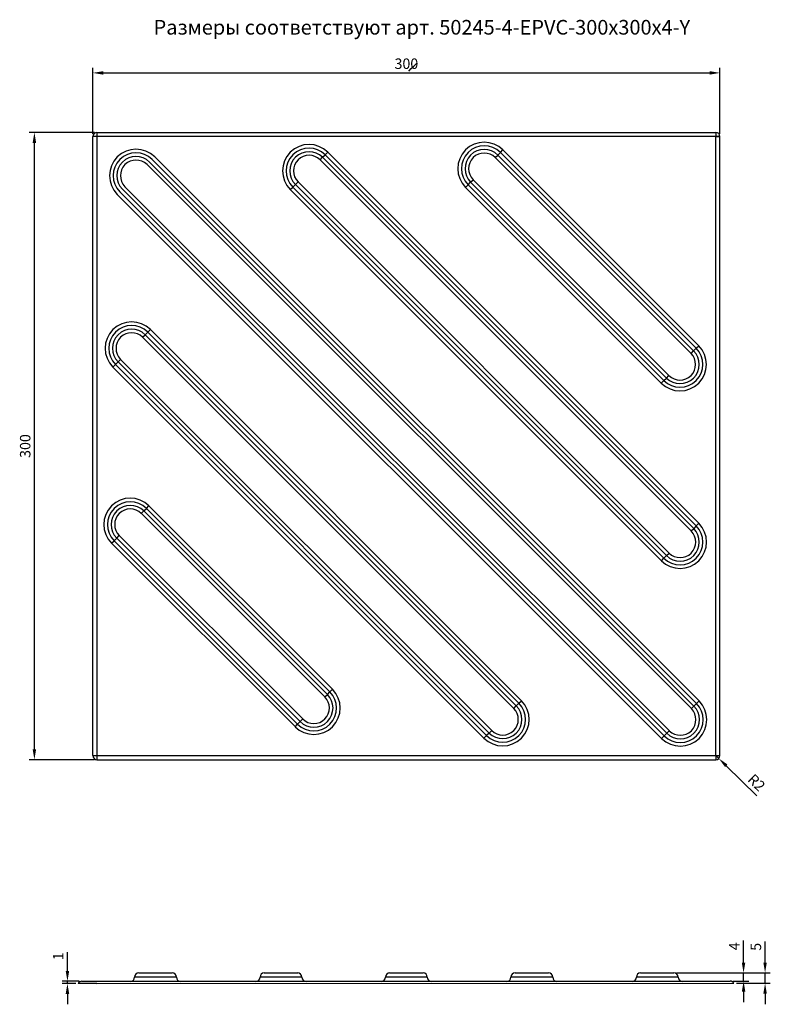
# Model space of a CAD drawing. Extents: x 64 to 996, y 84 to 555.
# Drawn here: x 64 to 423, y 84 to 555 of the extents above; entities that cross this region are included whole.
import ezdxf

# ---------------------------------------------------------------- set-up
doc = ezdxf.new("R2010")
doc.units = 0
doc.header["$PDSIZE"] = -1
doc.layers.get('0').update_dxf_attribs({"linetype": 'CONTINUOUS'})
doc.layers.get('Defpoints').update_dxf_attribs({"linetype": 'CONTINUOUS'})
doc.styles.add('GOST-2.304_Type-B', font='GOST_Common.ttf')
doc.dimstyles.new('ГОСТ', dxfattribs={"dimtxt": 2.5, "dimasz": 2.5, "dimexe": 1.25, "dimexo": 0.625, "dimtad": 1, "dimdsep": 46, "dimtxsty": 'GOST-2.304_Type-B', "dimcen": 2.5, "dimadec": 0, "dimazin": 0, "dimtfac": 1, "dimtmove": 0, "dimatfit": 3, "dimldrblk": 'DOTSMALL', "dimfxl": 1, "dimarcsym": 0})

# ---------------------------------------------------------------- blocks, each defined once
blk = doc.blocks.new('*D37')
at = {"color": 0, "lineweight": -2, "ltscale": 100, "transparency": 16777216}
for p, q in [((99.27, 500.15), (99.27, 531.86)), ((104.27, 529.36), (394.27, 529.36)), ((399.27, 500.15), (399.27, 531.86))]:
    blk.add_line(p, q, dxfattribs=at)
at = {"color": 0, "ltscale": 100, "transparency": 16777216}
for points in [[(104.27, 530.19), (104.27, 528.53), (99.27, 529.36)], [(394.27, 530.19), (394.27, 528.53), (399.27, 529.36)]]:
    blk.add_solid(points, dxfattribs=at)
at = {"layer": 'Defpoints', "color": 0, "ltscale": 100, "transparency": 16777216}
for p in [(399.27, 529.36), (99.27, 498.9), (399.27, 498.9)]:
    blk.add_point(p, dxfattribs=at)
at = {"color": 0, "ltscale": 100, "transparency": 16777216, "insert": (249.27, 533.11), "char_height": 5, "attachment_point": 5, "style": 'GOST-2.304_Type-B'}
blk.add_mtext('300', dxfattribs=at)
blk = doc.blocks.new('_DotSmall')
at = {"color": 0, "linetype": 'ByBlock', "const_width": 0.5}
blk.add_lwpolyline([(-0.0625, 0, 1), (0.0625, 0, 1)], format="xyb", close=True, dxfattribs=at)
blk = doc.blocks.new('*D44')
at = {"color": 0, "lineweight": -2, "ltscale": 100, "transparency": 16777216}
for p, q in [((397.27, 202.9), (398.7, 201.5)), ((416.9, 183.68), (402.27, 198))]:
    blk.add_line(p, q, dxfattribs=at)
at = {"color": 0, "ltscale": 100, "transparency": 16777216}
blk.add_solid([(402.86, 198.6), (401.69, 197.41), (398.7, 201.5)], dxfattribs=at)
at = {"layer": 'Defpoints', "color": 0, "ltscale": 100, "transparency": 16777216}
for p in [(397.27, 202.9), (398.7, 201.5)]:
    blk.add_point(p, dxfattribs=at)
at = {"color": 0, "ltscale": 100, "transparency": 16777216, "insert": (416.31, 189.5), "char_height": 5, "attachment_point": 5, "rotation": 315.6004, "style": 'GOST-2.304_Type-B'}
blk.add_mtext('R2', dxfattribs=at)
blk = doc.blocks.new('*D45')
at = {"color": 0, "lineweight": -2, "ltscale": 100, "transparency": 16777216}
for p, q in [((87.14, 99.91), (87.14, 108.91)), ((92.82, 94.91), (84.64, 94.91)), ((87.14, 93.91), (87.14, 94.91)), ((91.09, 93.91), (84.64, 93.91)), ((87.14, 88.91), (87.14, 83.91))]:
    blk.add_line(p, q, dxfattribs=at)
at = {"color": 0, "ltscale": 100, "transparency": 16777216}
for points in [[(86.31, 99.91), (87.98, 99.91), (87.14, 94.91)], [(86.31, 88.91), (87.98, 88.91), (87.14, 93.91)]]:
    blk.add_solid(points, dxfattribs=at)
at = {"layer": 'Defpoints', "color": 0, "ltscale": 100, "transparency": 16777216}
for p in [(87.14, 94.91), (94.07, 94.91), (92.34, 93.91)]:
    blk.add_point(p, dxfattribs=at)
at = {"color": 0, "ltscale": 100, "transparency": 16777216, "insert": (83.39, 106.91), "char_height": 5, "attachment_point": 5, "rotation": 90, "style": 'GOST-2.304_Type-B'}
blk.add_mtext('1', dxfattribs=at)
blk = doc.blocks.new('*D46')
at = {"color": 0, "lineweight": -2, "ltscale": 100, "transparency": 16777216}
for p, q in [((410.55, 103.89), (410.55, 114.39)), ((378.52, 98.89), (413.05, 98.89)), ((410.55, 94.99), (410.55, 98.89)), ((405.39, 94.99), (413.05, 94.99)), ((410.55, 89.99), (410.55, 84.99))]:
    blk.add_line(p, q, dxfattribs=at)
at = {"color": 0, "ltscale": 100, "transparency": 16777216}
for points in [[(409.72, 103.89), (411.39, 103.89), (410.55, 98.89)], [(409.72, 89.99), (411.39, 89.99), (410.55, 94.99)]]:
    blk.add_solid(points, dxfattribs=at)
at = {"layer": 'Defpoints', "color": 0, "ltscale": 100, "transparency": 16777216}
for p in [(377.27, 98.89), (410.55, 98.89), (404.14, 94.99)]:
    blk.add_point(p, dxfattribs=at)
at = {"color": 0, "ltscale": 100, "transparency": 16777216, "insert": (406.8, 111.64), "char_height": 5, "attachment_point": 5, "rotation": 90, "style": 'GOST-2.304_Type-B'}
blk.add_mtext('4', dxfattribs=at)
blk = doc.blocks.new('*D47')
at = {"color": 0, "lineweight": -2, "ltscale": 100, "transparency": 16777216}
for p, q in [((420.84, 103.89), (420.84, 113.89)), ((378.52, 98.89), (423.34, 98.89)), ((420.84, 93.99), (420.84, 98.89)), ((407.12, 93.99), (423.34, 93.99)), ((420.84, 88.99), (420.84, 83.99))]:
    blk.add_line(p, q, dxfattribs=at)
at = {"color": 0, "ltscale": 100, "transparency": 16777216}
for points in [[(420.01, 103.89), (421.67, 103.89), (420.84, 98.89)], [(420.01, 88.99), (421.67, 88.99), (420.84, 93.99)]]:
    blk.add_solid(points, dxfattribs=at)
at = {"layer": 'Defpoints', "color": 0, "ltscale": 100, "transparency": 16777216}
for p in [(377.27, 98.89), (420.84, 98.89), (405.87, 93.99)]:
    blk.add_point(p, dxfattribs=at)
at = {"color": 0, "ltscale": 100, "transparency": 16777216, "insert": (417.09, 111.39), "char_height": 5, "attachment_point": 5, "rotation": 90, "style": 'GOST-2.304_Type-B'}
blk.add_mtext('5', dxfattribs=at)
blk = doc.blocks.new('*D49')
at = {"color": 0, "lineweight": -2, "ltscale": 100, "transparency": 16777216}
for p, q in [((100.02, 500.9), (68.84, 500.9)), ((71.34, 205.9), (71.34, 495.9)), ((100.02, 200.9), (68.84, 200.9))]:
    blk.add_line(p, q, dxfattribs=at)
at = {"color": 0, "ltscale": 100, "transparency": 16777216}
for points in [[(70.51, 495.9), (72.17, 495.9), (71.34, 500.9)], [(70.51, 205.9), (72.17, 205.9), (71.34, 200.9)]]:
    blk.add_solid(points, dxfattribs=at)
at = {"layer": 'Defpoints', "color": 0, "ltscale": 100, "transparency": 16777216}
for p in [(71.34, 500.9), (101.27, 500.9), (101.27, 200.9)]:
    blk.add_point(p, dxfattribs=at)
at = {"color": 0, "ltscale": 100, "transparency": 16777216, "insert": (67.59, 350.9), "char_height": 5, "attachment_point": 5, "rotation": 90, "style": 'GOST-2.304_Type-B'}
blk.add_mtext('300', dxfattribs=at)

msp = doc.modelspace()

# ---------------------------------------------------------------- hatches: boundary and pattern name
at = {"linetype": 'Continuous'}
h = msp.add_hatch(dxfattribs=at)
h.set_pattern_fill('ANSI31', scale=0.5, style=0)
edge = h.paths.add_edge_path(flags=0)
edge.add_arc((255.613, 144.996), 0.143, 180, 270)
edge.add_arc((255.613, 144.996), 0.143, 270, 360)
edge.add_arc((255.613, 144.996), 0.143, 0, 90)
edge.add_arc((255.613, 144.996), 0.143, 90, 180)
h = msp.add_hatch(dxfattribs=at)
h.set_pattern_fill('ANSI31', scale=0.5, style=0)
edge = h.paths.add_edge_path(flags=0)
edge.add_arc((262.756, 144.996), 0.143, 0, 90)
edge.add_arc((262.756, 144.996), 0.143, 90, 180)
edge.add_arc((262.756, 144.996), 0.143, 180, 270)
edge.add_arc((262.756, 144.996), 0.143, 270, 360)
h = msp.add_hatch(dxfattribs=at)
h.set_pattern_fill('ANSI31', scale=0.5, style=0)
edge = h.paths.add_edge_path(flags=0)
edge.add_arc((269.899, 144.996), 0.143, 180, 270)
edge.add_arc((269.899, 144.996), 0.143, 270, 360)
edge.add_arc((269.899, 144.996), 0.143, 0, 90)
edge.add_arc((269.899, 144.996), 0.143, 90, 180)
h = msp.add_hatch(dxfattribs=at)
h.set_pattern_fill('ANSI31', scale=0.5, style=0)
edge = h.paths.add_edge_path(flags=0)
edge.add_arc((277.041, 144.996), 0.143, 180, 270)
edge.add_arc((277.041, 144.996), 0.143, 270, 360)
edge.add_arc((277.041, 144.996), 0.143, 0, 90)
edge.add_arc((277.041, 144.996), 0.143, 90, 180)
h = msp.add_hatch(dxfattribs=at)
h.set_pattern_fill('ANSI31', scale=0.5, angle=90, style=0)
edge = h.paths.add_edge_path(flags=0)
edge.add_arc((299.184, 144.996), 0.143, 180, 270)
edge.add_arc((299.184, 144.996), 0.143, 270, 360)
edge.add_arc((299.184, 144.996), 0.143, 0, 90)
edge.add_arc((299.184, 144.996), 0.143, 90, 180)
h = msp.add_hatch(dxfattribs=at)
h.set_pattern_fill('ANSI31', scale=0.5, angle=90, style=0)
edge = h.paths.add_edge_path(flags=0)
edge.add_arc((313.47, 144.996), 0.143, 180, 270)
edge.add_arc((313.47, 144.996), 0.143, 270, 360)
edge.add_arc((313.47, 144.996), 0.143, 0, 90)
edge.add_arc((313.47, 144.996), 0.143, 90, 180)
h = msp.add_hatch(dxfattribs=at)
h.set_pattern_fill('ANSI31', scale=0.5, angle=90, style=0)
edge = h.paths.add_edge_path(flags=0)
edge.add_arc((320.613, 144.996), 0.143, 180, 270)
edge.add_arc((320.613, 144.996), 0.143, 270, 360)
edge.add_arc((320.613, 144.996), 0.143, 0, 90)
edge.add_arc((320.613, 144.996), 0.143, 90, 180)
h = msp.add_hatch(dxfattribs=at)
h.set_pattern_fill('ANSI31', scale=0.5, angle=90, style=0)
edge = h.paths.add_edge_path(flags=0)
edge.add_arc((327.756, 144.996), 0.143, 270, 360)
edge.add_arc((327.756, 144.996), 0.143, 0, 90)
edge.add_arc((327.756, 144.996), 0.143, 90, 180)
edge.add_arc((327.756, 144.996), 0.143, 180, 270)
h = msp.add_hatch(dxfattribs=at)
h.set_pattern_fill('ANSI31', scale=0.5, angle=90, style=0)
edge = h.paths.add_edge_path(flags=0)
edge.add_arc((342.756, 144.996), 0.143, 180, 270)
edge.add_arc((342.756, 144.996), 0.143, 270, 360)
edge.add_arc((342.756, 144.996), 0.143, 0, 90)
edge.add_arc((342.756, 144.996), 0.143, 90, 180)
h = msp.add_hatch(dxfattribs=at)
h.set_pattern_fill('ANSI31', scale=0.5, angle=90, style=0)
edge = h.paths.add_edge_path(flags=0)
edge.add_arc((349.899, 144.996), 0.143, 0, 90)
edge.add_arc((349.899, 144.996), 0.143, 90, 180)
edge.add_arc((349.899, 144.996), 0.143, 180, 270)
edge.add_arc((349.899, 144.996), 0.143, 270, 360)
h = msp.add_hatch(dxfattribs=at)
h.set_pattern_fill('ANSI31', scale=0.5, angle=90, style=0)
edge = h.paths.add_edge_path(flags=0)
edge.add_arc((357.041, 144.996), 0.143, 180, 270)
edge.add_arc((357.041, 144.996), 0.143, 270, 360)
edge.add_arc((357.041, 144.996), 0.143, 0, 90)
edge.add_arc((357.041, 144.996), 0.143, 90, 180)
h = msp.add_hatch(dxfattribs=at)
h.set_pattern_fill('ANSI31', scale=0.5, angle=90, style=0)
edge = h.paths.add_edge_path(flags=0)
edge.add_arc((364.184, 144.996), 0.143, 180, 270)
edge.add_arc((364.184, 144.996), 0.143, 270, 360)
edge.add_arc((364.184, 144.996), 0.143, 0, 90)
edge.add_arc((364.184, 144.996), 0.143, 90, 180)

# ---------------------------------------------------------------- linework, layer by layer
at = {"color": 7, "linetype": 'Continuous'}
for p, q in [((251.633, 531.411), (252.858, 532.636)), ((252.858, 532.636), (254.082, 533.861)), ((250.408, 530.187), (251.633, 531.411)), ((101.272, 500.899), (101.272, 200.899)), ((101.272, 500.899), (397.272, 500.899)), ((397.272, 500.899), (397.272, 498.899)), ((99.272, 202.899), (99.272, 498.899)), ((397.272, 202.899), (397.272, 498.899)), ((397.272, 498.899), (399.272, 498.899)), ((399.272, 202.899), (399.272, 498.899)), ((209.206, 488.985), (210.431, 490.21)), ((210.431, 490.21), (211.656, 491.434)), ((387.915, 312.726), (210.431, 490.21)), ((211.656, 491.434), (389.14, 313.951)), ((292.998, 490.047), (386.637, 396.432)), ((387.849, 397.644), (294.222, 491.271)), ((295.46, 492.509), (389.087, 398.882)), ((385.575, 225.314), (125.209, 485.489)), ((126.433, 486.714), (386.806, 226.545)), ((388.031, 227.77), (127.658, 487.939)), ((128.883, 489.164), (389.249, 228.988)), ((207.982, 487.76), (209.206, 488.985)), ((385.465, 310.276), (207.982, 487.76)), ((209.206, 488.985), (386.69, 311.501)), ((385.413, 395.208), (291.774, 488.823)), ((196.209, 475.987), (194.984, 474.763)), ((196.209, 475.987), (197.434, 477.212)), ((373.693, 298.504), (196.209, 475.987)), ((197.434, 477.212), (374.917, 299.728)), ((278.775, 475.824), (372.402, 382.197)), ((373.64, 383.435), (280.013, 477.062)), ((281.226, 478.275), (374.852, 384.647)), ((371.353, 211.092), (110.986, 471.267)), ((112.211, 472.492), (372.578, 212.317)), ((373.802, 213.541), (113.436, 473.717)), ((114.661, 474.942), (375.084, 214.722)), ((193.759, 473.538), (194.984, 474.763)), ((371.243, 296.054), (193.759, 473.538)), ((194.984, 474.763), (372.468, 297.279)), ((371.178, 380.973), (277.551, 474.6)), ((124.354, 404.132), (125.578, 405.357)), ((126.803, 406.582), (125.578, 405.357)), ((303.062, 227.873), (125.578, 405.357)), ((126.803, 406.582), (304.287, 229.098)), ((123.129, 402.907), (124.354, 404.132)), ((300.613, 225.423), (123.129, 402.907)), ((124.354, 404.132), (301.837, 226.648)), ((111.356, 391.135), (110.131, 389.91)), ((111.356, 391.135), (112.581, 392.359)), ((288.84, 213.651), (111.356, 391.135)), ((112.581, 392.359), (290.065, 214.876)), ((108.907, 388.685), (110.131, 389.91)), ((286.39, 211.201), (108.907, 388.685)), ((110.131, 389.91), (287.615, 212.426)), ((212.709, 233.362), (124.967, 321.11)), ((126.147, 322.29), (213.934, 234.586)), ((210.26, 230.912), (122.518, 318.661)), ((123.697, 319.84), (211.484, 232.137)), ((385.465, 310.276), (386.69, 311.501)), ((387.915, 312.726), (386.69, 311.501)), ((387.915, 312.726), (389.14, 313.951)), ((198.487, 219.139), (110.7, 306.843)), ((111.925, 308.067), (199.712, 220.364)), ((196.043, 216.696), (108.298, 304.441)), ((109.475, 305.618), (197.268, 217.92)), ((371.243, 296.054), (372.468, 297.279)), ((373.693, 298.504), (372.468, 297.279)), ((373.693, 298.504), (374.917, 299.728)), ((300.613, 225.423), (301.837, 226.648)), ((301.837, 226.648), (303.062, 227.873)), ((303.062, 227.873), (304.287, 229.098)), ((287.615, 212.426), (286.39, 211.201)), ((288.84, 213.651), (287.615, 212.426)), ((288.84, 213.651), (290.065, 214.876)), ((99.272, 202.899), (101.272, 202.899)), ((101.272, 202.899), (397.272, 202.899)), ((101.272, 202.899), (101.272, 200.899)), ((397.272, 202.899), (397.272, 200.899)), ((397.272, 202.899), (399.272, 202.899)), ((101.272, 200.899), (397.272, 200.899))]:
    msp.add_line(p, q, dxfattribs=at)
at = {"ltscale": 100}
for p, q in [((291.774, 488.823), (292.998, 490.047)), ((292.998, 490.047), (294.223, 491.272)), ((294.223, 491.272), (295.448, 492.497)), ((277.551, 474.6), (278.776, 475.825)), ((278.776, 475.825), (280.001, 477.05)), ((280.001, 477.05), (281.226, 478.275)), ((385.413, 395.208), (386.637, 396.432)), ((386.637, 396.432), (387.862, 397.657)), ((387.862, 397.657), (389.087, 398.882)), ((371.191, 380.985), (372.415, 382.21)), ((372.415, 382.21), (373.64, 383.435)), ((373.64, 383.435), (374.865, 384.66)), ((123.697, 319.84), (124.922, 321.065)), ((124.922, 321.065), (126.147, 322.29)), ((122.473, 318.615), (123.697, 319.84)), ((109.475, 305.618), (110.7, 306.843)), ((110.7, 306.843), (111.925, 308.067)), ((108.25, 304.393), (109.475, 305.618)), ((210.26, 230.912), (211.484, 232.137)), ((211.484, 232.137), (212.709, 233.362)), ((212.709, 233.362), (213.934, 234.586)), ((385.581, 225.32), (386.806, 226.545)), ((386.806, 226.545), (388.031, 227.77)), ((388.031, 227.77), (389.256, 228.995)), ((196.037, 216.69), (197.262, 217.915)), ((197.262, 217.915), (198.487, 219.139)), ((198.487, 219.139), (199.712, 220.364)), ((371.359, 211.098), (372.584, 212.323)), ((372.584, 212.323), (373.809, 213.548)), ((373.809, 213.548), (375.033, 214.772))]:
    msp.add_line(p, q, dxfattribs=at)
at = {"linetype": 'Continuous'}
for p, q in [((121.272, 98.889), (129.272, 98.889)), ((129.272, 98.889), (137.272, 98.889)), ((181.272, 98.889), (189.272, 98.889)), ((189.272, 98.889), (197.272, 98.889)), ((241.272, 98.889), (249.272, 98.889)), ((249.272, 98.889), (257.272, 98.889)), ((301.272, 98.889), (309.272, 98.889)), ((309.272, 98.889), (317.272, 98.889)), ((361.272, 98.889), (369.272, 98.889)), ((369.272, 98.889), (377.272, 98.889)), ((94.07, 94.911), (404.141, 94.988)), ((129.272, 96.889), (119.272, 96.889)), ((139.272, 96.889), (129.272, 96.889)), ((189.272, 96.889), (179.272, 96.889)), ((199.272, 96.889), (189.272, 96.889)), ((249.272, 96.889), (239.272, 96.889)), ((259.272, 96.889), (249.272, 96.889)), ((309.272, 96.889), (299.272, 96.889)), ((319.272, 96.889), (309.272, 96.889)), ((369.272, 96.889), (359.272, 96.889)), ((379.272, 96.889), (369.272, 96.889)), ((101.272, 93.889), (92.338, 93.911)), ((101.272, 93.889), (405.873, 93.988))]:
    msp.add_line(p, q, dxfattribs=at)
at = {"color": 7, "linetype": 'Continuous'}
msp.add_lwpolyline([(399.272, 498.899), (397.272, 498.899), (101.272, 498.899), (99.272, 498.899)], dxfattribs=at)
for centre, radius, start, end in [((101.272, 498.899), 2, 90, 180), ((397.272, 498.899), 2, 0, 90), ((202.708, 482.486), 12.655, 45, 225), ((286.5, 483.549), 12.655, 45, 225), ((286.5, 483.549), 10.923, 45, 225), ((119.935, 480.216), 12.655, 45, 225), ((119.935, 480.216), 10.923, 45, 225), ((202.708, 482.486), 10.923, 45, 225), ((202.708, 482.486), 9.191, 45, 225), ((202.708, 482.486), 7.459, 45, 225), ((286.5, 483.549), 9.191, 45, 225), ((286.5, 483.549), 7.459, 45, 225), ((119.935, 480.216), 9.191, 45, 225), ((119.935, 480.216), 7.459, 45, 225), ((117.855, 397.633), 12.655, 45, 225), ((117.855, 397.633), 10.923, 45, 225), ((117.855, 397.633), 9.191, 45, 225), ((117.855, 397.633), 7.459, 45, 225), ((380.139, 389.934), 12.655, 225, 45), ((380.139, 389.934), 10.923, 225, 45), ((380.139, 389.934), 9.191, 225, 45), ((380.139, 389.934), 7.459, 225, 45), ((117.199, 313.341), 12.655, 45, 225), ((117.199, 313.341), 10.923, 45, 225), ((117.199, 313.341), 9.191, 45, 225), ((117.199, 313.341), 7.459, 45, 225), ((380.191, 305.002), 12.655, 225, 45), ((380.191, 305.002), 10.923, 225, 45), ((380.191, 305.002), 9.191, 225, 45), ((380.191, 305.002), 7.459, 225, 45), ((204.986, 225.638), 12.655, 225, 45), ((204.986, 225.638), 10.923, 225, 45), ((204.986, 225.638), 9.191, 225, 45), ((204.986, 225.638), 7.459, 225, 45), ((295.339, 220.15), 12.655, 225, 45), ((295.339, 220.15), 10.923, 225, 45), ((295.339, 220.15), 9.191, 225, 45), ((380.307, 220.046), 12.655, 225, 45), ((380.307, 220.046), 10.923, 225, 45), ((380.307, 220.046), 9.191, 225, 45), ((295.339, 220.15), 7.459, 225, 45), ((380.307, 220.046), 7.459, 225, 45), ((101.272, 202.899), 2, 180, 270), ((397.272, 202.899), 2, 270, 0)]:
    msp.add_arc(centre, radius, start, end, dxfattribs=at)
at = {"linetype": 'Continuous'}
for centre, start, end in [((121.272, 96.889), 90, 180), ((137.272, 96.889), 0, 90), ((181.272, 96.889), 90, 180), ((197.272, 96.889), 0, 90), ((241.272, 96.889), 90, 180), ((257.272, 96.889), 0, 90), ((301.272, 96.889), 90, 180), ((317.272, 96.889), 0, 90), ((361.272, 96.889), 90, 180), ((377.272, 96.889), 0, 90), ((94.07, 92.911), 90, 150), ((117.272, 96.889), 270, 0), ((141.272, 96.889), 180, 270), ((177.272, 96.889), 270, 0), ((201.272, 96.889), 180, 270), ((237.272, 96.889), 270, 0), ((261.272, 96.889), 180, 270), ((297.272, 96.889), 270, 0), ((321.272, 96.889), 180, 270), ((357.272, 96.889), 270, 0), ((381.272, 96.889), 180, 270), ((404.141, 92.988), 30, 90)]:
    msp.add_arc(centre, 2, start, end, dxfattribs=at)

# ---------------------------------------------------------------- texts
at = {"ltscale": 100, "insert": (128.354, 554.681), "char_height": 7, "attachment_point": 1, "style": 'GOST-2.304_Type-B'}
msp.add_mtext_dynamic_manual_height_columns('Размеры соответствуют {\\C0;арт. 50245-4-EPVC-300х300х4-Y}', width=308.05714, gutter_width=8.75, heights=[0], dxfattribs=at)

# ---------------------------------------------------------------- dimensions: what is measured, and where the dimension line sits
at = {"ltscale": 100}
dim = msp.add_linear_dim(base=(399.272, 529.36), p1=(99.272, 498.899), p2=(399.272, 498.899), dimstyle='ГОСТ', dxfattribs=at)
dim.commit()
dim.dimension.update_dxf_attribs({"geometry": '*D37', "text_midpoint": (249.272, 533.11)})
for base, p1, p2, picture, middle in [((71.341, 500.899), (101.272, 200.899), (101.272, 500.899), '*D49', (67.591, 350.899)), ((87.144, 94.911), (92.338, 93.911), (94.07, 94.911), '*D45', (83.394, 106.911))]:
    dim = msp.add_linear_dim(base=base, p1=p1, p2=p2, angle=90, dimstyle='ГОСТ', override={"dimscale": 100}, dxfattribs=at)
    dim.commit()
    dim.dimension.update_dxf_attribs({"geometry": picture, "text_midpoint": middle})
dim = msp.add_radius_dim(center=(397.272, 202.899), mpoint=(398.701, 201.5), dimstyle='ГОСТ', override={"dimscale": 100}, dxfattribs=at)
dim.commit()
dim.dimension.update_dxf_attribs({"geometry": '*D44', "text_midpoint": (413.686, 186.825), "dimtype": 164})
for base, p1, text, picture, middle in [((410.554, 98.889), (404.141, 94.988), '4', '*D46', (406.804, 111.639)), ((420.84, 98.889), (405.873, 93.988), '5', '*D47', (417.09, 111.389))]:
    dim = msp.add_linear_dim(base=base, p1=p1, p2=(377.272, 98.889), angle=90, text=text, dimstyle='ГОСТ', override={"dimscale": 100}, dxfattribs=at)
    dim.commit()
    dim.dimension.update_dxf_attribs({"geometry": picture, "text_midpoint": middle})

doc.saveas('drawing.dxf')
